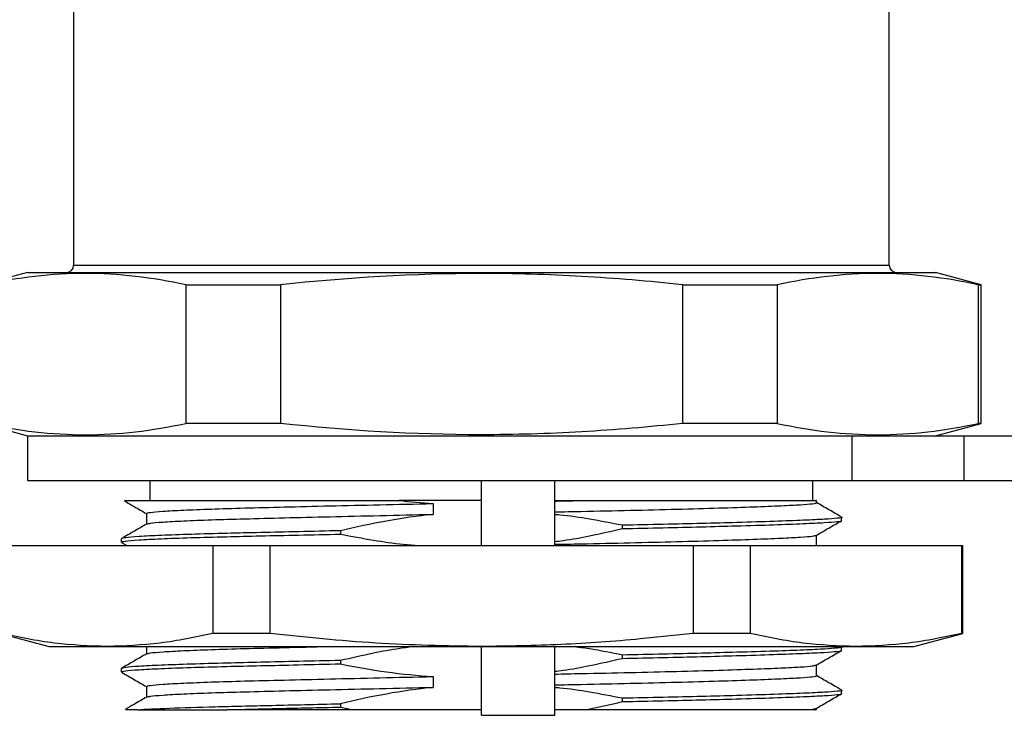
# Model space of a CAD drawing. Units: inches. Extents: x 0.4 to 16.6, y 0.2 to 10.8.
# Drawn here: x 11.2 to 12.6, y 7.9 to 8.8 of the extents above; entities that cross this region are included whole.
import ezdxf

# ---------------------------------------------------------------- set-up
doc = ezdxf.new("R2010")
doc.units = ezdxf.units.IN
doc.header["$MEASUREMENT"] = 0
doc.styles.add('SLDTEXTSTYLE0', font='TXT', dxfattribs={"width": 0.75})
doc.dimstyles.new('SLDDIMSTYLE5', dxfattribs={"dimtxt": 0.166667, "dimasz": 0.156, "dimexe": 0, "dimexo": 0.0625, "dimgap": 0.041667, "dimtad": 0, "dimtih": 1, "dimtoh": 1, "dimdec": 1, "dimrnd": 1e-09, "dimzin": 12, "dimdsep": 46, "dimtxsty": 'SLDTEXTSTYLE0', "dimsah": 1, "dimcen": 0.09, "dimadec": 0, "dimazin": 3, "dimtfac": 1, "dimtdec": 1, "dimtofl": 0, "dimtmove": 0, "dimatfit": 3, "dimfxl": 0, "dimfrac": 2, "dimtolj": 1, "dimtzin": 12, "dimarcsym": 0})

# ---------------------------------------------------------------- blocks, each defined once
blk = doc.blocks.new('_D_8')
at = {"color": 11, "linetype": 'Continuous', "lineweight": 18}
for p, q in [((11.7541, 9.7506), (10.6167, 9.7506)), ((10.7417, 9.7506), (10.7417, 9.1685)), ((10.6185, 9.1347), (10.5678, 9.1347)), ((10.5678, 9.1347), (10.5678, 8.8699)), ((10.8648, 9.1347), (10.9155, 9.1347)), ((10.9155, 9.1347), (10.9155, 8.8699)), ((10.5678, 8.8699), (10.6185, 8.8699)), ((10.9155, 8.8699), (10.8648, 8.8699)), ((10.7417, 8.1718), (10.7417, 8.6139)), ((11.2088, 8.1718), (10.6167, 8.1718))]:
    blk.add_line(p, q, dxfattribs=at)
for points in [[(10.7417, 9.7506), (10.7157, 9.5946), (10.7677, 9.5946)], [(10.7417, 8.1718), (10.7677, 8.3278), (10.7157, 8.3278)]]:
    blk.add_solid(points, dxfattribs=at)
at = {"color": 11, "linetype": 'Continuous', "lineweight": 18, "char_height": 0.16667, "attachment_point": 1, "style": 'SLDTEXTSTYLE0'}
for s, insert in [('40', (10.6185, 9.0848)), ('1.6', (10.5878, 8.8287))]:
    blk.add_mtext(s, dxfattribs=dict(at, insert=insert))

msp = doc.modelspace()

# ---------------------------------------------------------------- linework, layer by layer
at = {"color": 7, "linetype": 'Continuous', "lineweight": 25}
for p, q in [((11.3218, 8.9107), (11.3218, 8.4657)), ((12.436, 8.4657), (12.436, 8.9107)), ((11.2589, 8.4557), (11.1962, 8.4389)), ((11.2589, 8.4557), (12.4989, 8.4557)), ((12.5616, 8.4389), (12.4989, 8.4557)), ((11.4749, 8.4389), (11.6043, 8.4389)), ((11.4749, 8.4389), (11.4749, 8.2497)), ((11.6043, 8.4389), (11.6043, 8.2497)), ((12.1535, 8.4389), (12.1535, 8.2497)), ((12.1535, 8.4389), (12.2828, 8.4389)), ((12.2828, 8.4389), (12.2828, 8.2497)), ((12.5575, 8.4389), (12.5616, 8.4389)), ((12.5575, 8.4389), (12.5575, 8.2497)), ((12.5616, 8.2497), (12.5616, 8.4389)), ((11.1962, 8.2497), (11.2589, 8.2329)), ((11.6043, 8.2497), (11.4749, 8.2497)), ((12.2828, 8.2497), (12.1535, 8.2497)), ((12.4989, 8.2329), (12.5616, 8.2497)), ((12.5616, 8.2497), (12.5575, 8.2497)), ((11.2588, 8.2329), (11.2588, 8.1718)), ((11.2588, 8.2329), (12.3848, 8.2329)), ((12.3848, 8.2329), (12.3848, 8.1718)), ((12.3848, 8.2329), (12.5378, 8.2329)), ((12.5378, 8.2329), (12.5378, 8.1718)), ((12.5378, 8.2329), (12.8933, 8.2329)), ((11.2588, 8.1718), (12.3848, 8.1718)), ((11.4261, 8.1718), (11.4261, 8.1445)), ((11.8789, 8.0829), (11.8789, 8.1718)), ((11.9789, 8.0829), (11.9789, 8.1718)), ((12.3317, 8.1445), (12.3317, 8.1718)), ((12.3848, 8.1718), (12.5378, 8.1718)), ((12.5378, 8.1718), (12.8933, 8.1718)), ((11.8789, 8.1445), (11.7658, 8.1445)), ((11.9789, 8.1445), (12.0229, 8.1445)), ((12.3365, 8.1415), (12.3365, 8.1445)), ((12.0714, 8.1061), (12.0714, 8.1106)), ((12.3709, 8.1171), (12.3709, 8.1216)), ((11.6863, 8.1031), (11.6863, 8.0985)), ((11.3869, 8.0921), (11.3869, 8.0875)), ((11.3872, 8.0872), (11.3947, 8.0829)), ((11.223, 8.0829), (11.512, 8.0829)), ((11.512, 8.0829), (11.512, 7.963)), ((11.512, 8.0829), (11.5899, 8.0829)), ((11.5899, 8.0829), (11.5899, 7.963)), ((11.5899, 8.0829), (12.1679, 8.0829)), ((12.1679, 8.0829), (12.1679, 7.963)), ((12.1679, 8.0829), (12.2458, 8.0829)), ((12.2458, 8.0829), (12.2458, 7.963)), ((12.2458, 8.0829), (12.5348, 8.0829)), ((12.5348, 8.0829), (12.5348, 7.963)), ((12.5348, 8.0829), (12.5364, 8.0829)), ((12.5364, 7.963), (12.5364, 8.0829)), ((11.2214, 7.963), (11.2883, 7.9451)), ((11.5899, 7.963), (11.512, 7.963)), ((12.2458, 7.963), (12.1679, 7.963)), ((12.4694, 7.9451), (12.5364, 7.963)), ((12.5364, 7.963), (12.5348, 7.963)), ((11.2883, 7.9451), (11.3675, 7.9451)), ((11.3675, 7.9451), (11.8789, 7.9451)), ((11.8789, 7.8511), (11.8789, 7.9451)), ((11.8789, 7.9451), (12.3903, 7.9451)), ((11.9789, 7.8511), (11.9789, 7.9451)), ((12.3709, 7.9399), (12.3709, 7.9444)), ((12.3903, 7.9451), (12.4694, 7.9451)), ((11.6863, 7.9259), (11.6863, 7.9214)), ((12.0714, 7.9289), (12.0714, 7.9334)), ((11.3869, 7.9149), (11.3869, 7.9104)), ((12.3709, 7.8808), (12.3709, 7.8854)), ((12.0714, 7.8699), (12.0714, 7.8744)), ((11.4092, 7.8588), (11.531, 7.8588)), ((11.6863, 7.8669), (11.6863, 7.8623)), ((11.8789, 7.8588), (11.7042, 7.8588)), ((12.0204, 7.8588), (11.9789, 7.8588)), ((12.3365, 7.8588), (12.3365, 7.8608)), ((11.8789, 7.8511), (11.9789, 7.8511))]:
    msp.add_line(p, q, dxfattribs=at)
at = {"color": 8, "linetype": 'Continuous', "lineweight": 25}
msp.add_line((11.3218, 8.4657), (12.436, 8.4657), dxfattribs=at)
at = {"color": 7, "linetype": 'Continuous', "lineweight": 25, "flags": 128}
for points in [[(11.8127, 8.1402), (11.8127, 8.1366), (11.8127, 8.131), (11.8127, 8.1255)], [(11.4213, 8.1267), (11.4213, 8.1193), (11.4213, 8.1121)], [(12.3365, 8.0829), (12.3365, 8.0898), (12.3365, 8.097)], [(11.4213, 7.9451), (11.4213, 7.9422), (11.4213, 7.9349)], [(12.3365, 7.9052), (12.3365, 7.9126), (12.3365, 7.9198)], [(11.8127, 7.904), (11.8127, 7.9003), (11.8127, 7.8948), (11.8127, 7.8893)], [(11.4213, 7.8905), (11.4213, 7.8831), (11.4213, 7.8759)]]:
    msp.add_lwpolyline(points, dxfattribs=at)
at = {"color": 7, "linetype": 'Continuous', "lineweight": 25}
for centre, start, end in [((11.3118, 8.4657), 270, 0), ((12.446, 8.4657), 180, 270)]:
    msp.add_arc(centre, 0.01, start, end, dxfattribs=at)
for points in [[(11.4749, 8.4389), (11.4292, 8.4488), (11.3376, 8.46), (11.2461, 8.4488), (11.2003, 8.4389)], [(12.5575, 8.4389), (12.5117, 8.4488), (12.4202, 8.46), (12.3286, 8.4488), (12.2828, 8.4389)], [(11.2003, 8.2497), (11.2461, 8.2398), (11.3376, 8.2286), (11.4292, 8.2398), (11.4749, 8.2497)], [(12.2828, 8.2497), (12.3286, 8.2398), (12.4202, 8.2286), (12.5117, 8.2398), (12.5575, 8.2497)], [(11.7658, 8.1445), (11.7814, 8.1427), (11.797, 8.1412), (11.8127, 8.1402)], [(11.8127, 8.1255), (11.7701, 8.121), (11.7279, 8.1132), (11.6863, 8.1031)], [(11.6863, 7.9214), (11.728, 7.9127), (11.7702, 7.9067), (11.8127, 7.904)], [(11.8127, 7.8893), (11.7701, 7.8848), (11.7279, 7.877), (11.6863, 7.8669)], [(12.0204, 7.8588), (12.0375, 7.862), (12.0545, 7.8658), (12.0714, 7.8699)], [(11.6863, 7.8623), (11.6923, 7.8611), (11.6982, 7.8599), (11.7042, 7.8588)]]:
    msp.add_open_spline(points, degree=3, dxfattribs=at)
for points, knots in [([(12.1535, 8.4389), (12.1077, 8.4438), (12.0617, 8.4478), (11.9699, 8.453), (11.924, 8.4544), (11.7867, 8.4543), (11.6954, 8.4487), (11.6043, 8.4389)], [0, 0, 0, 0, 0.25, 0.25, 0.5, 0.5, 1, 1, 1, 1]), ([(12.1535, 8.2497), (12.1077, 8.2447), (12.0617, 8.2408), (11.9699, 8.2355), (11.924, 8.2342), (11.7867, 8.2342), (11.6954, 8.2398), (11.6043, 8.2497)], [0, 0, 0, 0, 0.25, 0.25, 0.5, 0.5, 1, 1, 1, 1]), ([(11.3918, 8.1445), (11.3915, 8.1445), (11.3909, 8.1445), (11.3974, 8.1445), (11.4091, 8.1445), (11.4278, 8.1445), (11.4525, 8.1445), (11.4814, 8.1445), (11.5159, 8.1445), (11.5553, 8.1445), (11.5976, 8.1445), (11.644, 8.1445), (11.6933, 8.1445), (11.73, 8.1445), (11.7546, 8.1445), (11.7658, 8.1445)], [0, 0, 0, 0, 0.071335, 0.134655, 0.19844, 0.321843, 0.385159, 0.448941, 0.572332, 0.635659, 0.699475, 0.821349, 0.883961, 0.947056, 1, 1, 1, 1]), ([(11.3914, 8.1438), (11.3958, 8.1413), (11.4057, 8.1355), (11.4157, 8.1298), (11.4213, 8.1265)], [0, 0, 0, 0, 0.43563, 1, 1, 1, 1]), ([(11.4215, 8.1267), (11.4225, 8.1272), (11.4245, 8.1282), (11.4423, 8.1298), (11.4703, 8.1313), (11.5082, 8.1328), (11.5546, 8.1342), (11.6089, 8.1356), (11.6711, 8.1371), (11.7396, 8.1386), (11.7883, 8.1397), (11.8127, 8.1402)], [0, 0, 0, 0, 0.10917, 0.22185, 0.334048, 0.444361, 0.551523, 0.660169, 0.772036, 0.885801, 1, 1, 1, 1]), ([(11.9789, 8.1437), (11.9808, 8.1437), (11.9958, 8.144), (12.0103, 8.1443), (12.0229, 8.1445)], [0, 0, 0, 0, 0.127853, 1, 1, 1, 1]), ([(11.9789, 8.1289), (11.9909, 8.1291), (12.0265, 8.1298), (12.0832, 8.131), (12.147, 8.1326), (12.2039, 8.1342), (12.2518, 8.1358), (12.2892, 8.1373), (12.3163, 8.1387), (12.3318, 8.14), (12.3383, 8.1409), (12.3364, 8.1415), (12.3364, 8.1415)], [0, 0, 0, 0, 0.059366, 0.176678, 0.297128, 0.419212, 0.538071, 0.655421, 0.769866, 0.882193, 0.997751, 1, 1, 1, 1]), ([(12.0229, 8.1445), (12.0322, 8.1445), (12.0601, 8.1445), (12.1046, 8.1445), (12.1543, 8.1445), (12.1993, 8.1445), (12.239, 8.1445), (12.2727, 8.1445), (12.2998, 8.1445), (12.32, 8.1445), (12.3321, 8.1445), (12.3373, 8.1445), (12.3361, 8.1445), (12.3359, 8.1445)], [0, 0, 0, 0, 0.051668, 0.155167, 0.258666, 0.362165, 0.465664, 0.569162, 0.672661, 0.77616, 0.879659, 0.983158, 1, 1, 1, 1]), ([(12.3707, 8.1219), (12.3649, 8.1252), (12.3535, 8.1318), (12.3421, 8.1384), (12.3365, 8.1416)], [0, 0, 0, 0, 0.50374, 1, 1, 1, 1]), ([(11.4226, 8.1123), (11.4235, 8.1127), (11.4255, 8.1136), (11.4424, 8.115), (11.4704, 8.1166), (11.5084, 8.1181), (11.5548, 8.1194), (11.6091, 8.1208), (11.6712, 8.1223), (11.7397, 8.1239), (11.7883, 8.1249), (11.8127, 8.1255)], [0, 0, 0, 0, 0.088241, 0.203625, 0.318515, 0.431475, 0.541208, 0.652353, 0.76679, 0.883171, 1, 1, 1, 1]), ([(12.0714, 8.1106), (12.0565, 8.1135), (12.0281, 8.119), (11.9972, 8.1236), (11.9812, 8.125), (11.9789, 8.1252)], [0, 0, 0, 0, 0.488147, 0.924696, 1, 1, 1, 1]), ([(11.4216, 8.1123), (11.4158, 8.1089), (11.4044, 8.1023), (11.3929, 8.0957), (11.3871, 8.0924)], [0, 0, 0, 0, 0.499986, 1, 1, 1, 1]), ([(12.3708, 8.1216), (12.3708, 8.1216), (12.3729, 8.1211), (12.3659, 8.1201), (12.3494, 8.1188), (12.3202, 8.1174), (12.28, 8.1159), (12.2323, 8.1144), (12.1806, 8.113), (12.1282, 8.1118), (12.0903, 8.111), (12.0714, 8.1106)], [0, 0, 0, 0, 0.002089, 0.135528, 0.265236, 0.397391, 0.5329, 0.670149, 0.781324, 0.891569, 1, 1, 1, 1]), ([(12.0714, 8.1061), (12.0902, 8.1065), (12.1279, 8.1073), (12.18, 8.1085), (12.2316, 8.1099), (12.2794, 8.1113), (12.3197, 8.1129), (12.349, 8.1143), (12.3657, 8.1156), (12.3728, 8.1165), (12.3708, 8.117), (12.3707, 8.1171)], [0, 0, 0, 0, 0.107854, 0.217491, 0.328042, 0.465292, 0.600801, 0.732956, 0.862664, 0.996103, 1, 1, 1, 1]), ([(12.3361, 8.0968), (12.3419, 8.1001), (12.3533, 8.1068), (12.3648, 8.1134), (12.3706, 8.1167)], [0, 0, 0, 0, 0.499986, 1, 1, 1, 1]), ([(11.6863, 8.1031), (11.6671, 8.1027), (11.6289, 8.1018), (11.5772, 8.1006), (11.5273, 8.0995), (11.4807, 8.0982), (11.4398, 8.0967), (11.4096, 8.0952), (11.3904, 8.0936), (11.3881, 8.0926), (11.387, 8.0921)], [0, 0, 0, 0, 0.110941, 0.219952, 0.326229, 0.456946, 0.591506, 0.728365, 0.865812, 1, 1, 1, 1]), ([(11.3871, 8.0875), (11.3881, 8.088), (11.3903, 8.089), (11.4093, 8.0906), (11.4394, 8.0922), (11.4801, 8.0937), (11.5267, 8.0949), (11.5767, 8.0961), (11.6286, 8.0973), (11.667, 8.0981), (11.6863, 8.0985)], [0, 0, 0, 0, 0.13238, 0.269827, 0.406686, 0.541246, 0.671963, 0.778821, 0.88844, 1, 1, 1, 1]), ([(11.6863, 8.0985), (11.7013, 8.0957), (11.7297, 8.0902), (11.7655, 8.0851), (11.7863, 8.0835), (11.7935, 8.0829)], [0, 0, 0, 0, 0.42235, 0.799907, 1, 1, 1, 1]), ([(11.9789, 8.0883), (11.9828, 8.0888), (11.9988, 8.0908), (12.0297, 8.0966), (12.0565, 8.1027), (12.0714, 8.1061)], [0, 0, 0, 0, 0.123628, 0.513078, 1, 1, 1, 1]), ([(11.9789, 8.0846), (11.9909, 8.0848), (12.0265, 8.0855), (12.0831, 8.0867), (12.1468, 8.0883), (12.2037, 8.0899), (12.2516, 8.0915), (12.2892, 8.093), (12.3158, 8.0944), (12.332, 8.0956), (12.3342, 8.0964), (12.3351, 8.0968)], [0, 0, 0, 0, 0.061001, 0.181683, 0.305589, 0.431172, 0.553554, 0.674383, 0.792221, 0.907877, 1, 1, 1, 1]), ([(11.3675, 7.9451), (11.3434, 7.9459), (11.2951, 7.9476), (11.247, 7.9579), (11.223, 7.963)], [0, 0, 0, 0, 0.4990815, 1, 1, 1, 1]), ([(11.512, 7.963), (11.488, 7.9579), (11.44, 7.9476), (11.3917, 7.9459), (11.3675, 7.9451)], [0, 0, 0, 0, 0.499181, 1, 1, 1, 1]), ([(11.8789, 7.9451), (11.8307, 7.9459), (11.7341, 7.9476), (11.638, 7.9579), (11.5899, 7.963)], [0, 0, 0, 0, 0.499082, 1, 1, 1, 1]), ([(12.1679, 7.963), (12.1439, 7.9604), (12.0839, 7.9537), (11.9876, 7.9467), (11.9151, 7.9456), (11.8789, 7.9451)], [0, 0, 0, 0, 0.250082, 0.624654, 1, 1, 1, 1]), ([(12.3903, 7.9451), (12.3662, 7.9459), (12.3179, 7.9476), (12.2699, 7.9579), (12.2458, 7.963)], [0, 0, 0, 0, 0.4990815, 1, 1, 1, 1]), ([(12.5348, 7.963), (12.5109, 7.9579), (12.4628, 7.9476), (12.4145, 7.9459), (12.3903, 7.9451)], [0, 0, 0, 0, 0.499181, 1, 1, 1, 1]), ([(11.4226, 7.9351), (11.4235, 7.9355), (11.4255, 7.9364), (11.4424, 7.9379), (11.4704, 7.9394), (11.5084, 7.9409), (11.5548, 7.9423), (11.6081, 7.9436), (11.6491, 7.9446), (11.6694, 7.9451)], [0, 0, 0, 0, 0.1157193, 0.267032, 0.4176983, 0.5658332, 0.7097366, 0.8554915, 1, 1, 1, 1]), ([(11.7882, 7.9451), (11.7812, 7.9442), (11.7622, 7.9418), (11.7281, 7.9355), (11.7013, 7.9293), (11.6863, 7.9259)], [0, 0, 0, 0, 0.202865, 0.556447, 1, 1, 1, 1]), ([(12.0714, 7.9334), (12.0565, 7.9365), (12.0337, 7.941), (12.0107, 7.944), (12.0027, 7.9451)], [0, 0, 0, 0, 0.656501, 1, 1, 1, 1]), ([(12.3708, 7.9444), (12.3708, 7.9444), (12.3729, 7.9439), (12.3659, 7.9429), (12.3494, 7.9416), (12.3202, 7.9402), (12.28, 7.9387), (12.2323, 7.9372), (12.1806, 7.9359), (12.1282, 7.9346), (12.0903, 7.9338), (12.0714, 7.9334)], [0, 0, 0, 0, 0.002089, 0.135528, 0.265236, 0.397391, 0.5329, 0.670149, 0.781324, 0.891569, 1, 1, 1, 1]), ([(12.0714, 7.9289), (12.0902, 7.9293), (12.1279, 7.9301), (12.18, 7.9313), (12.2316, 7.9327), (12.2794, 7.9342), (12.3197, 7.9357), (12.349, 7.9371), (12.3657, 7.9384), (12.3728, 7.9394), (12.3708, 7.9399), (12.3707, 7.9399)], [0, 0, 0, 0, 0.107854, 0.217491, 0.328042, 0.465292, 0.600801, 0.732956, 0.862664, 0.996103, 1, 1, 1, 1]), ([(12.3361, 7.9196), (12.3419, 7.923), (12.3533, 7.9296), (12.3648, 7.9362), (12.3706, 7.9396)], [0, 0, 0, 0, 0.499986, 1, 1, 1, 1]), ([(11.6863, 7.9259), (11.6671, 7.9255), (11.6289, 7.9247), (11.5772, 7.9235), (11.5273, 7.9223), (11.4807, 7.921), (11.4398, 7.9195), (11.4096, 7.918), (11.3904, 7.9164), (11.3881, 7.9154), (11.387, 7.9149)], [0, 0, 0, 0, 0.1109412, 0.2199522, 0.3262285, 0.4569455, 0.5915059, 0.7283654, 0.865812, 1, 1, 1, 1]), ([(11.4216, 7.9351), (11.4158, 7.9318), (11.4044, 7.9251), (11.3929, 7.9185), (11.3871, 7.9152)], [0, 0, 0, 0, 0.499986, 1, 1, 1, 1]), ([(11.9789, 7.9112), (11.9828, 7.9116), (11.9988, 7.9136), (12.0297, 7.9194), (12.0565, 7.9255), (12.0714, 7.9289)], [0, 0, 0, 0, 0.123628, 0.513078, 1, 1, 1, 1]), ([(11.3871, 7.9104), (11.3881, 7.9109), (11.3903, 7.9119), (11.4093, 7.9134), (11.4394, 7.915), (11.4801, 7.9165), (11.5267, 7.9178), (11.5767, 7.9189), (11.6286, 7.9201), (11.667, 7.921), (11.6863, 7.9214)], [0, 0, 0, 0, 0.13238, 0.269827, 0.406686, 0.541246, 0.671963, 0.778821, 0.88844, 1, 1, 1, 1]), ([(11.3872, 7.91), (11.393, 7.9067), (11.4043, 7.9001), (11.4157, 7.8936), (11.4213, 7.8903)], [0, 0, 0, 0, 0.505126, 1, 1, 1, 1]), ([(11.9789, 7.9074), (11.9909, 7.9077), (12.0265, 7.9084), (12.0831, 7.9096), (12.1468, 7.9111), (12.2037, 7.9127), (12.2516, 7.9143), (12.2892, 7.9158), (12.3158, 7.9172), (12.332, 7.9184), (12.3342, 7.9193), (12.3351, 7.9197)], [0, 0, 0, 0, 0.061001, 0.181683, 0.305589, 0.431172, 0.553554, 0.674383, 0.792221, 0.907877, 1, 1, 1, 1]), ([(11.4215, 7.8905), (11.4225, 7.891), (11.4245, 7.892), (11.4423, 7.8936), (11.4703, 7.8951), (11.5082, 7.8966), (11.5546, 7.898), (11.6089, 7.8993), (11.6711, 7.9008), (11.7396, 7.9024), (11.7883, 7.9035), (11.8127, 7.904)], [0, 0, 0, 0, 0.10917, 0.22185, 0.334048, 0.444361, 0.551523, 0.660169, 0.772036, 0.885801, 1, 1, 1, 1]), ([(11.9789, 7.8927), (11.9909, 7.8929), (12.0265, 7.8936), (12.0832, 7.8948), (12.147, 7.8964), (12.2039, 7.898), (12.2518, 7.8995), (12.2892, 7.9011), (12.3164, 7.9025), (12.3318, 7.9038), (12.3383, 7.9047), (12.3364, 7.9052), (12.3364, 7.9052)], [0, 0, 0, 0, 0.059365, 0.176675, 0.297123, 0.419205, 0.538061, 0.655409, 0.769853, 0.882177, 0.997733, 1, 1, 1, 1]), ([(12.3707, 7.8857), (12.3649, 7.889), (12.3535, 7.8956), (12.3421, 7.9021), (12.3365, 7.9054)], [0, 0, 0, 0, 0.503747, 1, 1, 1, 1]), ([(11.4226, 7.876), (11.4235, 7.8764), (11.4255, 7.8773), (11.4424, 7.8788), (11.4704, 7.8804), (11.5084, 7.8819), (11.5548, 7.8832), (11.6091, 7.8846), (11.6712, 7.8861), (11.7397, 7.8877), (11.7883, 7.8887), (11.8127, 7.8893)], [0, 0, 0, 0, 0.088241, 0.203625, 0.318515, 0.431475, 0.541208, 0.652353, 0.76679, 0.883171, 1, 1, 1, 1]), ([(12.0714, 7.8744), (12.0565, 7.8773), (12.0281, 7.8828), (11.9972, 7.8874), (11.9812, 7.8888), (11.9789, 7.889)], [0, 0, 0, 0, 0.488147, 0.924696, 1, 1, 1, 1]), ([(12.3708, 7.8854), (12.3708, 7.8854), (12.3729, 7.8848), (12.3659, 7.8839), (12.3494, 7.8826), (12.3202, 7.8812), (12.28, 7.8797), (12.2323, 7.8782), (12.1806, 7.8768), (12.1282, 7.8756), (12.0903, 7.8748), (12.0714, 7.8744)], [0, 0, 0, 0, 0.002089, 0.135528, 0.265236, 0.397391, 0.5329, 0.670149, 0.781324, 0.891569, 1, 1, 1, 1]), ([(11.4216, 7.876), (11.4158, 7.8727), (11.4061, 7.8671), (11.3964, 7.8615), (11.3923, 7.8591)], [0, 0, 0, 0, 0.58921, 1, 1, 1, 1]), ([(12.0714, 7.8699), (12.0902, 7.8703), (12.1279, 7.871), (12.18, 7.8723), (12.2316, 7.8736), (12.2794, 7.8751), (12.3197, 7.8766), (12.349, 7.878), (12.3657, 7.8794), (12.3728, 7.8803), (12.3708, 7.8808), (12.3707, 7.8808)], [0, 0, 0, 0, 0.107854, 0.217491, 0.328042, 0.465292, 0.600801, 0.732956, 0.862664, 0.996103, 1, 1, 1, 1]), ([(12.3362, 7.8606), (12.3419, 7.864), (12.3534, 7.8706), (12.3649, 7.8772), (12.3707, 7.8805)], [0, 0, 0, 0, 0.499986, 1, 1, 1, 1]), ([(11.4092, 7.8588), (11.4043, 7.8588), (11.3938, 7.8588), (11.393, 7.8588), (11.3926, 7.8588)], [0, 0, 0, 0, 0.4741344, 1, 1, 1, 1]), ([(11.4092, 7.8588), (11.4201, 7.8595), (11.4349, 7.8602), (11.4708, 7.8616), (11.4919, 7.8623), (11.5267, 7.8632), (11.5388, 7.8635), (11.5646, 7.8641), (11.5783, 7.8644), (11.6214, 7.8654), (11.6529, 7.8661), (11.6863, 7.8669)], [0, 0, 0, 0, 0.25, 0.25, 0.5, 0.5, 0.625, 0.625, 0.75, 0.75, 1, 1, 1, 1]), ([(11.531, 7.8588), (11.5524, 7.8593), (11.5763, 7.8599), (11.6284, 7.8611), (11.6567, 7.8617), (11.6863, 7.8623)], [0, 0, 0, 0, 0.5, 0.5, 1, 1, 1, 1]), ([(11.7042, 7.8588), (11.6883, 7.8588), (11.6727, 7.8588), (11.642, 7.8588), (11.6269, 7.8588), (11.5832, 7.8588), (11.5559, 7.8588), (11.531, 7.8588)], [0, 0, 0, 0, 0.25, 0.25, 0.5, 0.5, 1, 1, 1, 1]), ([(12.3235, 7.8588), (12.3194, 7.8588), (12.314, 7.8588), (12.3007, 7.8588), (12.2928, 7.8588), (12.2659, 7.8588), (12.2437, 7.8588), (12.2039, 7.8588), (12.1896, 7.8588), (12.1597, 7.8588), (12.1439, 7.8588), (12.1191, 7.8588), (12.1107, 7.8588), (12.0933, 7.8588), (12.0844, 7.8588), (12.0575, 7.8588), (12.0391, 7.8588), (12.0204, 7.8588)], [0, 0, 0, 0, 0.125, 0.125, 0.25, 0.25, 0.5, 0.5, 0.625, 0.625, 0.75, 0.75, 0.8125, 0.8125, 0.875, 0.875, 1, 1, 1, 1]), ([(12.3235, 7.8588), (12.3273, 7.8591), (12.3339, 7.8597), (12.3351, 7.8604), (12.3356, 7.8606)], [0, 0, 0, 0, 0.5675, 1, 1, 1, 1]), ([(12.3358, 7.8588), (12.336, 7.8588), (12.3369, 7.8588), (12.3331, 7.8588), (12.3267, 7.8588), (12.3235, 7.8588)], [0, 0, 0, 0, 0.122175, 0.5610875, 1, 1, 1, 1])]:
    msp.add_open_spline(points, degree=3, knots=knots, dxfattribs=at)

# ---------------------------------------------------------------- dimensions: what is measured, and where the dimension line sits
at = {"color": 11, "linetype": 'Continuous', "lineweight": 18}
dim = msp.add_linear_dim(base=(10.7417, 9.7506), p1=(11.2588, 8.1718), p2=(11.8041, 9.7506), angle=90, dimstyle='SLDDIMSTYLE5', dxfattribs=at)
dim.commit()
dim.dimension.update_dxf_attribs({"geometry": '_D_8', "text_midpoint": (10.7417, 8.8912), "dimtype": 160})

doc.saveas('drawing.dxf')
